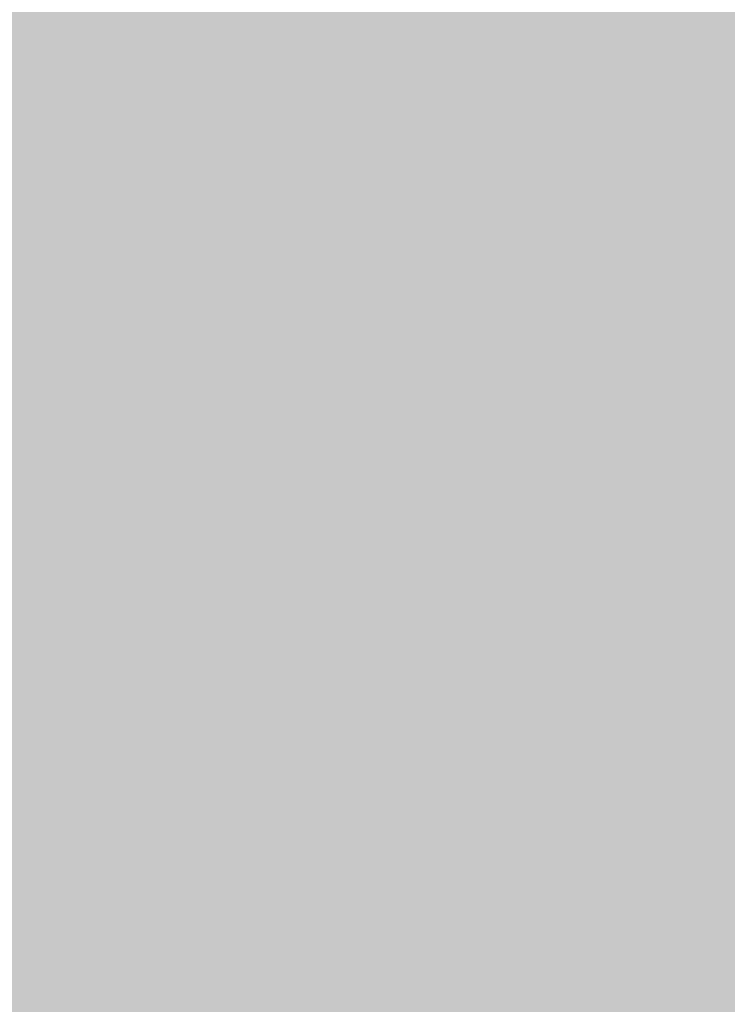
# Model space of a CAD drawing. Extents: x -0.191 to 0.217, y -0.417 to 0.417.
# Drawn here: x 0.085 to 0.112, y -0.281 to -0.243 of the extents above; entities that cross this region are included whole.
import ezdxf

# ---------------------------------------------------------------- set-up
doc = ezdxf.new("R2010")
doc.units = 0
doc.header["$MEASUREMENT"] = 0
doc.layers.add('BARCELONA_80_1', color=7, linetype='CONTINUOUS')
doc.layers.add('SZE_CIAN_1', color=7, linetype='CONTINUOUS')

msp = doc.modelspace()

# ---------------------------------------------------------------- linework, layer by layer
at = {"layer": 'BARCELONA_80_1'}
for points in [[(0.0819, -0.2438, 0.2199), (0.0814, -0.2355, 0.2199), (0.0909, -0.2438, 0.2199), (0.0903, -0.2355, 0.2199)], [(0.0994, -0.2438, 0.2201), (0.0909, -0.2438, 0.2201), (0.0987, -0.2354, 0.2201), (0.0903, -0.2355, 0.2201)], [(0.0994, -0.2438, 0.2201), (0.0987, -0.2354, 0.2201), (0.107, -0.2438, 0.2201), (0.1063, -0.2354, 0.2201)], [(0.1136, -0.2437, 0.2203), (0.107, -0.2438, 0.2203), (0.1128, -0.2354, 0.2203), (0.1063, -0.2354, 0.2203)], [(0.0824, -0.2506, 0.2001), (0.0915, -0.2506, 0.2001), (0.082, -0.2433, 0.2001), (0.091, -0.2433, 0.2001)], [(0.1, -0.2506, 0.2001), (0.0994, -0.2433, 0.2001), (0.0915, -0.2506, 0.2001), (0.091, -0.2433, 0.2001)], [(0.1, -0.2506, 0.2001), (0.1077, -0.2506, 0.2001), (0.0994, -0.2433, 0.2001), (0.107, -0.2433, 0.2001)], [(0.1142, -0.2506, 0.2001), (0.1135, -0.2433, 0.2001), (0.1077, -0.2506, 0.2001), (0.107, -0.2433, 0.2001)], [(0.1136, -0.2437, 0.2203), (0.1144, -0.2519, 0.2203), (0.107, -0.2438, 0.2203), (0.1078, -0.252, 0.2203)], [(0.0819, -0.2438, 0.2199), (0.0909, -0.2438, 0.2199), (0.0825, -0.252, 0.2199), (0.0915, -0.252, 0.2199)], [(0.0994, -0.2438, 0.2201), (0.1001, -0.252, 0.2201), (0.0909, -0.2438, 0.2201), (0.0915, -0.252, 0.2201)], [(0.0994, -0.2438, 0.2201), (0.107, -0.2438, 0.2201), (0.1001, -0.252, 0.2201), (0.1078, -0.252, 0.2201)], [(0.0824, -0.2506, 0.2001), (0.0829, -0.2576, 0.2001), (0.0915, -0.2506, 0.2001), (0.092, -0.2576, 0.2001)], [(0.1, -0.2506, 0.2001), (0.0915, -0.2506, 0.2001), (0.1006, -0.2576, 0.2001), (0.092, -0.2576, 0.2001)], [(0.1, -0.2506, 0.2001), (0.1006, -0.2576, 0.2001), (0.1077, -0.2506, 0.2001), (0.1083, -0.2576, 0.2001)], [(0.1142, -0.2506, 0.2001), (0.1077, -0.2506, 0.2001), (0.1149, -0.2576, 0.2001), (0.1083, -0.2576, 0.2001)], [(0.083, -0.2601, 0.2256), (0.0825, -0.252, 0.2256), (0.0921, -0.2601, 0.2256), (0.0915, -0.252, 0.2256)], [(0.1008, -0.2601, 0.2257), (0.0921, -0.2601, 0.2257), (0.1001, -0.252, 0.2257), (0.0915, -0.252, 0.2257)], [(0.1008, -0.2601, 0.2257), (0.1001, -0.252, 0.2257), (0.1086, -0.2601, 0.2257), (0.1078, -0.252, 0.2257)], [(0.1152, -0.2601, 0.226), (0.1086, -0.2601, 0.226), (0.1144, -0.2519, 0.226), (0.1078, -0.252, 0.226)], [(0.0833, -0.2646, 0.2055), (0.0926, -0.2646, 0.2055), (0.0829, -0.2576, 0.2055), (0.092, -0.2576, 0.2055)], [(0.1012, -0.2646, 0.2055), (0.1006, -0.2576, 0.2055), (0.0926, -0.2646, 0.2055), (0.092, -0.2576, 0.2055)], [(0.1012, -0.2646, 0.2055), (0.109, -0.2646, 0.2055), (0.1006, -0.2576, 0.2055), (0.1083, -0.2576, 0.2055)], [(0.1157, -0.2646, 0.2055), (0.1149, -0.2576, 0.2055), (0.109, -0.2646, 0.2055), (0.1083, -0.2576, 0.2055)], [(0.083, -0.2601, 0.2256), (0.0921, -0.2601, 0.2256), (0.0835, -0.2681, 0.2256), (0.0928, -0.2681, 0.2256)], [(0.1008, -0.2601, 0.2257), (0.1015, -0.2681, 0.2257), (0.0921, -0.2601, 0.2257), (0.0928, -0.2681, 0.2257)], [(0.1008, -0.2601, 0.2257), (0.1086, -0.2601, 0.2257), (0.1015, -0.2681, 0.2257), (0.1093, -0.2681, 0.2257)], [(0.1152, -0.2601, 0.226), (0.116, -0.2681, 0.226), (0.1086, -0.2601, 0.226), (0.1093, -0.2681, 0.226)], [(0.0833, -0.2646, 0.2055), (0.0838, -0.2714, 0.2055), (0.0926, -0.2646, 0.2055), (0.0931, -0.2714, 0.2055)], [(0.1012, -0.2646, 0.2055), (0.0926, -0.2646, 0.2055), (0.1019, -0.2714, 0.2055), (0.0931, -0.2714, 0.2055)], [(0.1012, -0.2646, 0.2055), (0.1019, -0.2714, 0.2055), (0.109, -0.2646, 0.2055), (0.1098, -0.2714, 0.2055)], [(0.1157, -0.2646, 0.2055), (0.109, -0.2646, 0.2055), (0.1165, -0.2714, 0.2055), (0.1098, -0.2714, 0.2055)], [(0.084, -0.2761, 0.2323), (0.0835, -0.2681, 0.2323), (0.0934, -0.2761, 0.2323), (0.0928, -0.2681, 0.2323)], [(0.1022, -0.2761, 0.2324), (0.0934, -0.2761, 0.2324), (0.1015, -0.2681, 0.2324), (0.0928, -0.2681, 0.2324)], [(0.1022, -0.2761, 0.2324), (0.1015, -0.2681, 0.2324), (0.1101, -0.2761, 0.2324), (0.1093, -0.2681, 0.2324)], [(0.1169, -0.276, 0.2327), (0.1101, -0.2761, 0.2327), (0.116, -0.2681, 0.2327), (0.1093, -0.2681, 0.2327)], [(0.0843, -0.2784, 0.212), (0.0937, -0.2784, 0.212), (0.0838, -0.2714, 0.212), (0.0931, -0.2714, 0.212)], [(0.1025, -0.2784, 0.212), (0.1019, -0.2714, 0.212), (0.0937, -0.2784, 0.212), (0.0931, -0.2714, 0.212)], [(0.1025, -0.2784, 0.212), (0.1105, -0.2784, 0.212), (0.1019, -0.2714, 0.212), (0.1098, -0.2714, 0.212)], [(0.1173, -0.2784, 0.212), (0.1165, -0.2714, 0.212), (0.1105, -0.2784, 0.212), (0.1098, -0.2714, 0.212)], [(0.084, -0.2761, 0.2323), (0.0934, -0.2761, 0.2323), (0.0845, -0.284, 0.2323), (0.094, -0.284, 0.2323)], [(0.1022, -0.2761, 0.2324), (0.1029, -0.284, 0.2324), (0.0934, -0.2761, 0.2324), (0.094, -0.284, 0.2324)], [(0.1022, -0.2761, 0.2324), (0.1101, -0.2761, 0.2324), (0.1029, -0.284, 0.2324), (0.1109, -0.284, 0.2324)], [(0.1169, -0.276, 0.2327), (0.1177, -0.284, 0.2327), (0.1101, -0.2761, 0.2327), (0.1109, -0.284, 0.2327)], [(0.0843, -0.2784, 0.212), (0.0848, -0.2855, 0.212), (0.0937, -0.2784, 0.212), (0.0943, -0.2855, 0.212)], [(0.1025, -0.2784, 0.212), (0.0937, -0.2784, 0.212), (0.1032, -0.2855, 0.212), (0.0943, -0.2855, 0.212)], [(0.1025, -0.2784, 0.212), (0.1032, -0.2855, 0.212), (0.1105, -0.2784, 0.212), (0.1112, -0.2855, 0.212)], [(0.1173, -0.2784, 0.212), (0.1105, -0.2784, 0.212), (0.1181, -0.2855, 0.212), (0.1112, -0.2855, 0.212)]]:
    msp.add_solid(points, dxfattribs=at)
at = {"layer": 'SZE_CIAN_1'}
for points in [[(-0.1901, -0.3831, -0.226), (-0.1901, 0.3831, -0.226), (0.1901, -0.3831, -0.226), (0.1901, 0.3831, -0.226)], [(-0.1901, -0.3831, -0.242), (0.1901, -0.3831, -0.242), (-0.1901, 0.3831, -0.242), (0.1901, 0.3831, -0.242)]]:
    msp.add_solid(points, dxfattribs=at)

doc.saveas('drawing.dxf')
